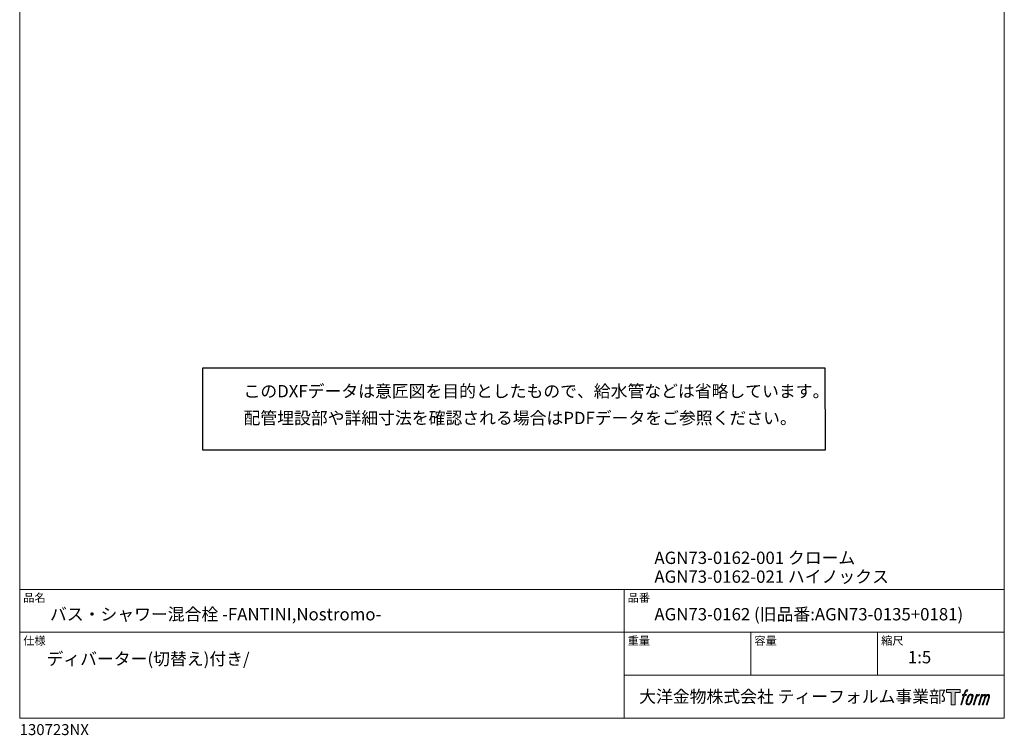
# Model space of a CAD drawing. Units: millimetres. Extents: x 20 to 995, y 27 to 1444.
# Drawn here: x 20 to 995, y 27 to 735 of the extents above; entities that cross this region are included whole.
import ezdxf

# ---------------------------------------------------------------- set-up
doc = ezdxf.new("R2010")
doc.units = ezdxf.units.MM
doc.header["$LTSCALE"] = 50.8
doc.layers.add('template', color=7, linetype='Continuous')
doc.layers.add('レイヤー 1', color=7, linetype='Continuous')
doc.styles.add('ＭＳ ゴシック', font='msgothic.ttc', dxfattribs={"bigfont": 'ＭＳ ゴシック'})

# ---------------------------------------------------------------- blocks, each defined once
blk = doc.blocks.new('block 5')
at = {"layer": 'レイヤー 1', "true_color": 0x221814}
h = blk.add_hatch(color=250, dxfattribs=at)
h.dxf.hatch_style = 2
edge = h.paths.add_edge_path()
edge.add_spline(control_points=[(100.5, 166.7), (102, 167.1), (104, 166.8), (104, 166.8), (104, 166.8), (103, 163.9), (103, 163.9), (103, 163.9), (101.1, 164.4), (99.6, 163.2), (98.4, 162.3), (97.7, 159.8), (97.4, 158.9), (97.4, 158.9), (96.1, 154.9), (96.1, 154.9), (96.1, 154.9), (100.3, 154.9), (100.3, 154.9), (100.3, 154.9), (99.6, 152.4), (99.6, 152.4), (99.6, 152.4), (95.4, 152.4), (95.4, 152.4), (95.4, 152.4), (87.8, 127.8), (87.8, 127.8), (87.8, 127.8), (85.4, 127.8), (85.4, 127.8), (85.4, 127.8), (93, 152.4), (93, 152.4), (93, 152.4), (89.9, 152.4), (89.9, 152.4), (89.9, 152.4), (90.5, 154.9), (90.5, 154.9), (90.5, 154.9), (93.7, 154.9), (93.7, 154.9), (93.7, 154.9), (94.8, 158.4), (94.8, 158.4), (95.7, 161.3), (96.5, 162.8), (97.2, 164), (97.8, 165.2), (99.1, 166.3), (100.5, 166.7)], knot_values=[0, 0, 0, 0, 1, 1, 1, 2, 2, 2, 3, 3, 3, 4, 4, 4, 5, 5, 5, 6, 6, 6, 7, 7, 7, 8, 8, 8, 9, 9, 9, 10, 10, 10, 11, 11, 11, 12, 12, 12, 13, 13, 13, 14, 14, 14, 15, 15, 15, 16, 16, 16, 17, 17, 17, 17], degree=3, periodic=1)
h = blk.add_hatch(color=250, dxfattribs=at)
h.dxf.hatch_style = 2
edge = h.paths.add_edge_path()
edge.add_spline(control_points=[(101.6, 132.8), (101.6, 134.7), (102.2, 138.1), (103.7, 142.5), (105.8, 148.6), (107.1, 150.8), (108.2, 151.9), (109.7, 153.5), (111.9, 153.5), (112.5, 153.5), (113.4, 153.3), (114.7, 152.8), (114.7, 150.8), (114.8, 149.1), (114.3, 145.9), (112.6, 140.9), (110.6, 135.2), (109.5, 132.9), (108.5, 131.9), (106.7, 130.1), (104.8, 130.2), (104.5, 130.2), (104.2, 130.2), (101.6, 130.6), (101.6, 132.8)], knot_values=[0, 0, 0, 0, 1, 1, 1, 2, 2, 2, 3, 3, 3, 4, 4, 4, 5, 5, 5, 6, 6, 6, 7, 7, 7, 8, 8, 8, 8], degree=3, periodic=1)
edge = h.paths.add_edge_path()
edge.add_spline(control_points=[(106.3, 153.4), (104.8, 151.5), (103.7, 149.9), (101.9, 144.6), (100.3, 139.8), (99.2, 136.3), (99.1, 132), (98.9, 128.9), (100.9, 127.8), (103.7, 127.8), (104.9, 127.8), (108, 127.9), (110.2, 130.6), (111.7, 132.5), (113.2, 134.5), (115.1, 140.9), (116.6, 146.4), (117.7, 149.9), (117.6, 151.9), (117.6, 151.9), (117.6, 151.9), (117.6, 151.9), (117.1, 155.2), (114.7, 155.9), (113.3, 155.9), (112, 155.9), (108.3, 156.1), (106.3, 153.4)], knot_values=[0, 0, 0, 0, 1, 1, 1, 2, 2, 2, 3, 3, 3, 4, 4, 4, 5, 5, 5, 6, 6, 6, 7, 7, 7, 8, 8, 8, 9, 9, 9, 9], degree=3, periodic=1)
h = blk.add_hatch(color=250, dxfattribs=at)
h.dxf.hatch_style = 2
edge = h.paths.add_edge_path()
edge.add_spline(control_points=[(126.4, 154.8), (126.4, 154.8), (128.8, 154.8), (128.8, 154.8), (128.8, 154.8), (127.7, 151.3), (127.7, 151.3), (128.6, 152.3), (129.9, 153.6), (131, 154.3), (132.7, 155.3), (133.7, 155.4), (134.7, 155.4), (134.7, 155.4), (133.7, 152), (133.7, 152), (133, 152.3), (130.9, 151.8), (129.7, 150.9), (128.7, 150.1), (127.9, 149.5), (127, 147.8), (126.2, 146.2), (125.5, 143.5), (124.3, 139.7), (124.3, 139.7), (120.6, 127.8), (120.6, 127.8), (120.6, 127.8), (118.2, 127.8), (118.2, 127.8), (118.2, 127.8), (126.4, 154.8), (126.4, 154.8)], knot_values=[0, 0, 0, 0, 1, 1, 1, 2, 2, 2, 3, 3, 3, 4, 4, 4, 5, 5, 5, 6, 6, 6, 7, 7, 7, 8, 8, 8, 9, 9, 9, 10, 10, 10, 11, 11, 11, 11], degree=3, periodic=1)
h = blk.add_hatch(color=250, dxfattribs=at)
h.dxf.hatch_style = 2
edge = h.paths.add_edge_path()
edge.add_spline(control_points=[(139.9, 154.8), (139.9, 154.8), (142, 154.8), (142, 154.8), (142, 154.8), (141, 151.3), (141, 151.3), (141.9, 152.8), (142.7, 153.4), (143.9, 154.3), (145, 155.1), (146.3, 155.3), (147.2, 155.3), (148.4, 155.3), (149.5, 155.1), (150.1, 153.8), (150.5, 152.8), (150.5, 152.7), (150.4, 150.8), (151.6, 152.8), (152.4, 153.6), (153.9, 154.5), (155.4, 155.3), (156.3, 155.4), (157.4, 155.2), (158.9, 155), (159.9, 154.4), (160.4, 152.8), (160.9, 151.1), (160.6, 150.2), (160, 147.6), (159.7, 146.4), (159.3, 144.9), (158.7, 143.2), (158.7, 143.2), (153.9, 127.8), (153.9, 127.8), (153.9, 127.8), (151.4, 127.8), (151.4, 127.8), (151.4, 127.8), (155.6, 141.3), (155.6, 141.3), (156.5, 144.1), (157.1, 146.2), (157.4, 147.4), (157.8, 149.1), (158, 149.6), (157.8, 150.8), (157.6, 151.8), (157.1, 152.6), (156.1, 152.6), (155.1, 152.6), (154.3, 152.4), (153.2, 151.3), (152, 150.1), (151.1, 148.8), (150.3, 147.2), (149.6, 145.7), (148.9, 143.7), (148.1, 141.3), (148.1, 141.3), (143.9, 127.8), (143.9, 127.8), (143.9, 127.8), (141.5, 127.8), (141.5, 127.8), (141.5, 127.8), (146.3, 143.2), (146.3, 143.2), (146.8, 144.8), (147.2, 146.2), (147.5, 147.2), (147.9, 149), (148, 150.2), (147.7, 151.3), (147.4, 152.4), (146.8, 152.7), (145.9, 152.7), (145.1, 152.7), (144.3, 152.3), (143.5, 151.7), (142.3, 150.8), (141.9, 150.1), (141.4, 149.3), (140.6, 148.2), (140.3, 147.5), (139.7, 145.8), (139.1, 144.2), (138.5, 142.3), (138.1, 141), (138.1, 141), (133.9, 127.8), (133.9, 127.8), (133.9, 127.8), (131.4, 127.8), (131.4, 127.8), (131.4, 127.8), (139.9, 154.8), (139.9, 154.8)], knot_values=[0, 0, 0, 0, 1, 1, 1, 2, 2, 2, 3, 3, 3, 4, 4, 4, 5, 5, 5, 6, 6, 6, 7, 7, 7, 8, 8, 8, 9, 9, 9, 10, 10, 10, 11, 11, 11, 12, 12, 12, 13, 13, 13, 14, 14, 14, 15, 15, 15, 16, 16, 16, 17, 17, 17, 18, 18, 18, 19, 19, 19, 20, 20, 20, 21, 21, 21, 22, 22, 22, 23, 23, 23, 24, 24, 24, 25, 25, 25, 26, 26, 26, 27, 27, 27, 28, 28, 28, 29, 29, 29, 30, 30, 30, 31, 31, 31, 32, 32, 32, 33, 33, 33, 33], degree=3, periodic=1)
at = {"layer": 'レイヤー 1', "lineweight": 0}
for points, knots in [([(100.5, 166.7), (102, 167.1), (104, 166.8), (104, 166.8), (104, 166.8), (103, 163.9), (103, 163.9), (103, 163.9), (101.1, 164.4), (99.6, 163.2), (98.4, 162.3), (97.7, 159.8), (97.4, 158.9), (97.4, 158.9), (96.1, 154.9), (96.1, 154.9), (96.1, 154.9), (100.3, 154.9), (100.3, 154.9), (100.3, 154.9), (99.6, 152.4), (99.6, 152.4), (99.6, 152.4), (95.4, 152.4), (95.4, 152.4), (95.4, 152.4), (87.8, 127.8), (87.8, 127.8), (87.8, 127.8), (85.4, 127.8), (85.4, 127.8), (85.4, 127.8), (93, 152.4), (93, 152.4), (93, 152.4), (89.9, 152.4), (89.9, 152.4), (89.9, 152.4), (90.5, 154.9), (90.5, 154.9), (90.5, 154.9), (93.7, 154.9), (93.7, 154.9), (93.7, 154.9), (94.8, 158.4), (94.8, 158.4), (95.7, 161.3), (96.5, 162.8), (97.2, 164), (97.8, 165.2), (99.1, 166.3), (100.5, 166.7)], [0, 0, 0, 0, 1, 1, 1, 2, 2, 2, 3, 3, 3, 4, 4, 4, 5, 5, 5, 6, 6, 6, 7, 7, 7, 8, 8, 8, 9, 9, 9, 10, 10, 10, 11, 11, 11, 12, 12, 12, 13, 13, 13, 14, 14, 14, 15, 15, 15, 16, 16, 16, 17, 17, 17, 17]), ([(106.3, 153.4), (104.8, 151.5), (103.7, 149.9), (101.9, 144.6), (100.3, 139.8), (99.2, 136.3), (99.1, 132), (98.9, 128.9), (100.9, 127.8), (103.7, 127.8), (104.9, 127.8), (108, 127.9), (110.2, 130.6), (111.7, 132.5), (113.2, 134.5), (115.1, 140.9), (116.6, 146.4), (117.7, 149.9), (117.6, 151.9), (117.6, 151.9), (117.6, 151.9), (117.6, 151.9), (117.1, 155.2), (114.7, 155.9), (113.3, 155.9), (112, 155.9), (108.3, 156.1), (106.3, 153.4)], [0, 0, 0, 0, 1, 1, 1, 2, 2, 2, 3, 3, 3, 4, 4, 4, 5, 5, 5, 6, 6, 6, 7, 7, 7, 8, 8, 8, 9, 9, 9, 9]), ([(126.4, 154.8), (126.4, 154.8), (128.8, 154.8), (128.8, 154.8), (128.8, 154.8), (127.7, 151.3), (127.7, 151.3), (128.6, 152.3), (129.9, 153.6), (131, 154.3), (132.7, 155.3), (133.7, 155.4), (134.7, 155.4), (134.7, 155.4), (133.7, 152), (133.7, 152), (133, 152.3), (130.9, 151.8), (129.7, 150.9), (128.7, 150.1), (127.9, 149.5), (127, 147.8), (126.2, 146.2), (125.5, 143.5), (124.3, 139.7), (124.3, 139.7), (120.6, 127.8), (120.6, 127.8), (120.6, 127.8), (118.2, 127.8), (118.2, 127.8), (118.2, 127.8), (126.4, 154.8), (126.4, 154.8)], [0, 0, 0, 0, 1, 1, 1, 2, 2, 2, 3, 3, 3, 4, 4, 4, 5, 5, 5, 6, 6, 6, 7, 7, 7, 8, 8, 8, 9, 9, 9, 10, 10, 10, 11, 11, 11, 11]), ([(139.9, 154.8), (139.9, 154.8), (142, 154.8), (142, 154.8), (142, 154.8), (141, 151.3), (141, 151.3), (141.9, 152.8), (142.7, 153.4), (143.9, 154.3), (145, 155.1), (146.3, 155.3), (147.2, 155.3), (148.4, 155.3), (149.5, 155.1), (150.1, 153.8), (150.5, 152.8), (150.5, 152.7), (150.4, 150.8), (151.6, 152.8), (152.4, 153.6), (153.9, 154.5), (155.4, 155.3), (156.3, 155.4), (157.4, 155.2), (158.9, 155), (159.9, 154.4), (160.4, 152.8), (160.9, 151.1), (160.6, 150.2), (160, 147.6), (159.7, 146.4), (159.3, 144.9), (158.7, 143.2), (158.7, 143.2), (153.9, 127.8), (153.9, 127.8), (153.9, 127.8), (151.4, 127.8), (151.4, 127.8), (151.4, 127.8), (155.6, 141.3), (155.6, 141.3), (156.5, 144.1), (157.1, 146.2), (157.4, 147.4), (157.8, 149.1), (158, 149.6), (157.8, 150.8), (157.6, 151.8), (157.1, 152.6), (156.1, 152.6), (155.1, 152.6), (154.3, 152.4), (153.2, 151.3), (152, 150.1), (151.1, 148.8), (150.3, 147.2), (149.6, 145.7), (148.9, 143.7), (148.1, 141.3), (148.1, 141.3), (143.9, 127.8), (143.9, 127.8), (143.9, 127.8), (141.5, 127.8), (141.5, 127.8), (141.5, 127.8), (146.3, 143.2), (146.3, 143.2), (146.8, 144.8), (147.2, 146.2), (147.5, 147.2), (147.9, 149), (148, 150.2), (147.7, 151.3), (147.4, 152.4), (146.8, 152.7), (145.9, 152.7), (145.1, 152.7), (144.3, 152.3), (143.5, 151.7), (142.3, 150.8), (141.9, 150.1), (141.4, 149.3), (140.6, 148.2), (140.3, 147.5), (139.7, 145.8), (139.1, 144.2), (138.5, 142.3), (138.1, 141), (138.1, 141), (133.9, 127.8), (133.9, 127.8), (133.9, 127.8), (131.4, 127.8), (131.4, 127.8), (131.4, 127.8), (139.9, 154.8), (139.9, 154.8)], [0, 0, 0, 0, 1, 1, 1, 2, 2, 2, 3, 3, 3, 4, 4, 4, 5, 5, 5, 6, 6, 6, 7, 7, 7, 8, 8, 8, 9, 9, 9, 10, 10, 10, 11, 11, 11, 12, 12, 12, 13, 13, 13, 14, 14, 14, 15, 15, 15, 16, 16, 16, 17, 17, 17, 18, 18, 18, 19, 19, 19, 20, 20, 20, 21, 21, 21, 22, 22, 22, 23, 23, 23, 24, 24, 24, 25, 25, 25, 26, 26, 26, 27, 27, 27, 28, 28, 28, 29, 29, 29, 30, 30, 30, 31, 31, 31, 32, 32, 32, 33, 33, 33, 33]), ([(101.6, 132.8), (101.6, 134.7), (102.2, 138.1), (103.7, 142.5), (105.8, 148.6), (107.1, 150.8), (108.2, 151.9), (109.7, 153.5), (111.9, 153.5), (112.5, 153.5), (113.4, 153.3), (114.7, 152.8), (114.7, 150.8), (114.8, 149.1), (114.3, 145.9), (112.6, 140.9), (110.6, 135.2), (109.5, 132.9), (108.5, 131.9), (106.7, 130.1), (104.8, 130.2), (104.5, 130.2), (104.2, 130.2), (101.6, 130.6), (101.6, 132.8)], [0, 0, 0, 0, 1, 1, 1, 2, 2, 2, 3, 3, 3, 4, 4, 4, 5, 5, 5, 6, 6, 6, 7, 7, 7, 8, 8, 8, 8])]:
    blk.add_open_spline(points, degree=3, knots=knots, dxfattribs=at)
blk = doc.blocks.new('block 4')
at = {"layer": 'レイヤー 1', "true_color": 0x221814}
h = blk.add_hatch(color=250, dxfattribs=at)
h.dxf.hatch_style = 2
h.paths.add_polyline_path([(83.8, 167.6), (83.8, 159.8), (71.4, 159.8), (71.4, 127.8), (60.4, 127.8), (60.4, 159.8), (48.2, 159.8), (48.2, 167.6)])
at = {"layer": 'レイヤー 1', "lineweight": 0}
blk.add_lwpolyline([(83.8, 167.6), (83.8, 159.8), (71.4, 159.8), (71.4, 127.8), (60.4, 127.8), (60.4, 159.8), (48.2, 159.8), (48.2, 167.6), (83.8, 167.6)], dxfattribs=at)
at = {"layer": 'レイヤー 1'}
blk.add_blockref('block 5', (0, 0), dxfattribs=at)
blk = doc.blocks.new('block 3')
at = {"layer": 'レイヤー 1'}
blk.add_blockref('block 4', (0, 0), dxfattribs=at)
blk = doc.blocks.new('block 2')
at = {"layer": 'レイヤー 1'}
blk.add_blockref('block 3', (0, 0), dxfattribs=at)
blk = doc.blocks.new('名称未設定-1')
at = {"layer": 'レイヤー 1'}
blk.add_blockref('block 2', (0, 0), dxfattribs=at)

msp = doc.modelspace()

# ---------------------------------------------------------------- linework, layer by layer
at = {"linetype": 'Continuous', "lineweight": -3}
msp.add_lwpolyline([(201.09, 390.43), (201.09, 309.58), (817.89, 309.58), (817.76, 390.43)], close=True, dxfattribs=at)
at = {"layer": 'template', "color": 7, "linetype": 'Continuous', "lineweight": 5}
for p, q in [((995, 171.47), (20, 171.47)), ((618.5, 43.97), (618.5, 171.47)), ((995, 128.97), (20, 128.97)), ((744, 86.47), (744, 128.97)), ((869.5, 86.47), (869.5, 128.97)), ((995, 86.47), (618.5, 86.47))]:
    msp.add_line(p, q, dxfattribs=at)
at = {"layer": 'template', "color": 7, "linetype": 'Continuous', "lineweight": 5, "flags": 128}
msp.add_lwpolyline([(995, 1443.97), (20, 1443.97), (20, 43.97), (995, 43.97), (995, 1443.97)], dxfattribs=at)

# ---------------------------------------------------------------- block references
at = {"layer": 'template', "linetype": 'Continuous', "lineweight": 0, "xscale": 0.3809999999999999, "yscale": 0.3809999999999999, "zscale": 0.3809999999999999}
msp.add_blockref('名称未設定-1', (919.27, 8.37), dxfattribs=at)

# ---------------------------------------------------------------- texts
at = {"layer": 'template', "color": 7, "attachment_point": 1, "style": 'ＭＳ ゴシック'}
for s, insert, char_height, line_spacing_factor in [('{このDXFデータは意匠図を目的としたもので、給水管などは省略しています。\\P配管埋設部や詳細寸法を確認される場合はPDFデータをご参照ください。}', (241.63, 373.83), 12.2163, 1.304711), ('{AGN73-0162-001 クローム}', (648.5, 208.83), 12.2163, 0.782827), ('{AGN73-0162-021 ハイノックス}', (648.5, 190.19), 12.2163, 0.782827), ('品名', (23.5, 167.27), 8.144, 0.782827), ('品番', (622, 167.27), 8.144, 0.782827), ('{バス・シャワー混合栓 -FANTINI,Nostromo-}', (50, 152.97), 12.2163, 0.782827), ('{AGN73-0162 (旧品番:AGN73-0135+0181)}', (648.5, 152.97), 12.2163, 0.782827), ('仕様', (23.5, 124.77), 8.144, 0.782827), ('重量', (622, 124.77), 8.144, 0.782827), ('容量', (747.5, 124.77), 8.144, 0.782827), ('縮尺', (873, 124.77), 8.144, 0.782827), ('{ディバーター(切替え)付き/}', (46.53, 108.81), 12.2163, 0.782827), ('{1:5}', (899.5, 110.47), 12.216, 0.782827), ('大洋金物株式会社 ティーフォルム事業部', (633.44, 71.52), 12.2163, 0.782827), ('{130723NX}', (20, 38.05), 10.859, 0.782827)]:
    msp.add_mtext(s, dxfattribs=dict(at, insert=insert, char_height=char_height, line_spacing_factor=line_spacing_factor))

doc.saveas('drawing.dxf')
